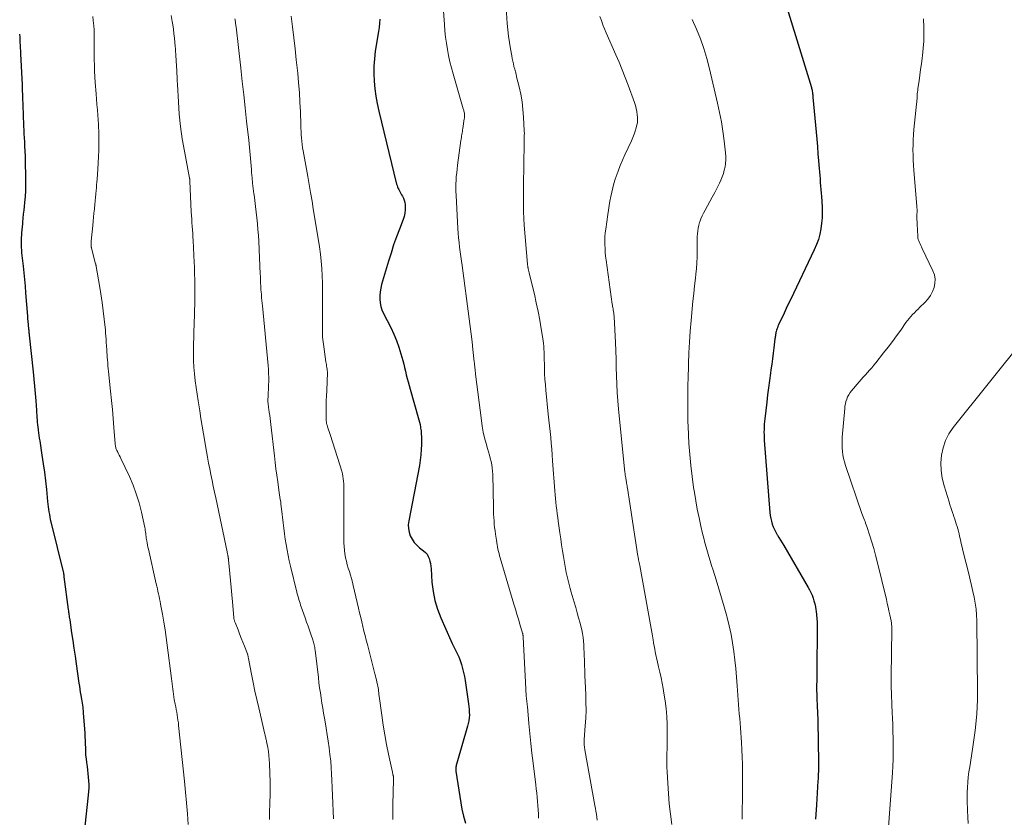
# Model space of a CAD drawing. Units: feet. Extents: x 1975000 to 1980044, y 515000 to 520000.
# Drawn here: x 1976506 to 1976726, y 517461 to 517639 of the extents above; entities that cross this region are included whole.
import ezdxf

# ---------------------------------------------------------------- set-up
doc = ezdxf.new("R2010")
doc.units = ezdxf.units.FT
doc.header["$LTSCALE"] = 100
doc.header["$MEASUREMENT"] = 0
doc.layers.add('CONTOUR INDEX', color=32, linetype='Continuous', lineweight=25)
doc.layers.add('CONTOUR INTERMEDIATE', color=40, linetype='Continuous', lineweight=15)

msp = doc.modelspace()

# ---------------------------------------------------------------- linework, layer by layer
at = {"layer": 'CONTOUR INDEX', "flags": 128}
for points, elevation in [([(1976675.25, 517649.72), (1976683.1, 517624.14), (1976683.13, 517624.04), (1976683.16, 517623.94), (1976683.19, 517623.84), (1976683.21, 517623.74), (1976683.24, 517623.63), (1976683.26, 517623.53), (1976683.28, 517623.43), (1976683.29, 517623.33), (1976683.34, 517623.02), (1976683.37, 517622.77), (1976683.4, 517622.51), (1976683.43, 517622.26), (1976683.46, 517622), (1976684.16, 517614.17), (1976684.3, 517612.56), (1976684.44, 517610.94), (1976684.58, 517609.32), (1976684.71, 517607.69), (1976684.84, 517606.04), (1976684.9, 517605.24), (1976684.96, 517604.45), (1976685.03, 517603.66), (1976685.09, 517602.87), (1976685.16, 517602.08), (1976685.22, 517601.29), (1976685.28, 517600.49), (1976685.33, 517599.7), (1976685.48, 517597.43), (1976685.51, 517596.19), (1976685.49, 517594.95), (1976685.39, 517593.72), (1976685.23, 517592.49), (1976684.98, 517591.28), (1976684.66, 517590.09), (1976684.24, 517588.93), (1976683.75, 517587.79), (1976678.4, 517576.57), (1976677.93, 517575.59), (1976677.46, 517574.6), (1976676.99, 517573.61), (1976676.52, 517572.63), (1976675.89, 517571.31), (1976675.74, 517570.98), (1976675.6, 517570.64), (1976675.47, 517570.3), (1976675.36, 517569.95), (1976675.29, 517569.73), (1976675.22, 517569.49), (1976675.16, 517569.25), (1976675.11, 517569.01), (1976675.07, 517568.77), (1976675.03, 517568.52), (1976675, 517568.28), (1976674.97, 517568.03), (1976674.94, 517567.79), (1976674.7, 517565.81), (1976674.54, 517564.58), (1976674.38, 517563.34), (1976674.21, 517562.11), (1976674.04, 517560.88), (1976673.93, 517560.11), (1976673.7, 517558.49), (1976673.49, 517556.87), (1976673.28, 517555.25), (1976673.09, 517553.63), (1976672.65, 517549.85), (1976672.59, 517549.26), (1976672.54, 517548.67), (1976672.51, 517548.08), (1976672.49, 517547.49), (1976672.48, 517546.9), (1976672.49, 517546.31), (1976672.52, 517545.72), (1976672.55, 517545.13), (1976673.82, 517528.89), (1976673.89, 517528.23), (1976674, 517527.57), (1976674.15, 517526.93), (1976674.33, 517526.29), (1976674.56, 517525.66), (1976674.81, 517525.05), (1976675.12, 517524.46), (1976675.45, 517523.88), (1976675.47, 517523.84), (1976675.83, 517523.26), (1976676.19, 517522.67), (1976676.54, 517522.08), (1976676.89, 517521.48), (1976682.37, 517512.11), (1976682.69, 517511.53), (1976682.98, 517510.93), (1976683.24, 517510.32), (1976683.48, 517509.69), (1976683.68, 517509.06), (1976683.85, 517508.41), (1976683.99, 517507.76), (1976684.11, 517507.1), (1976684.15, 517506.79), (1976684.25, 517505.97), (1976684.32, 517505.14), (1976684.36, 517504.32), (1976684.38, 517503.49), (1976684.33, 517493), (1976684.33, 517492.48), (1976684.32, 517491.95), (1976684.31, 517491.43), (1976684.29, 517490.9), (1976684.27, 517490.38), (1976684.26, 517489.86), (1976684.26, 517489.33), (1976684.27, 517488.81), (1976684.29, 517488.31), (1976684.31, 517487.53), (1976684.34, 517486.76), (1976684.37, 517485.98), (1976684.41, 517485.21), (1976684.41, 517485.17), (1976684.45, 517484.38), (1976684.49, 517483.59), (1976684.51, 517482.79), (1976684.53, 517482), (1976684.67, 517472.91), (1976684.68, 517472.38), (1976684.68, 517471.86), (1976684.68, 517471.33), (1976684.67, 517470.8), (1976684.65, 517470.28), (1976684.63, 517469.75), (1976684.6, 517469.22), (1976684.57, 517468.7), (1976684.23, 517463.35), (1976684.02, 517460.15)], 860), ([(1976586.42, 517639.47), (1976586.32, 517638.55), (1976586.21, 517637.62), (1976586.07, 517636.7), (1976585.37, 517632.28), (1976585.16, 517630.61), (1976585.03, 517628.93), (1976585.02, 517627.25), (1976585.09, 517625.56), (1976585.26, 517623.88), (1976585.48, 517622.2), (1976585.78, 517620.54), (1976586.14, 517618.89), (1976590.16, 517602.49), (1976590.25, 517602.17), (1976590.35, 517601.86), (1976590.48, 517601.55), (1976590.63, 517601.26), (1976590.79, 517600.96), (1976590.95, 517600.67), (1976591.11, 517600.38), (1976591.28, 517600.09), (1976591.45, 517599.79), (1976591.67, 517599.34), (1976591.85, 517598.87), (1976591.97, 517598.39), (1976592.04, 517597.9), (1976592.08, 517597.43), (1976592.08, 517596.71), (1976592.03, 517595.99), (1976591.87, 517595.28), (1976591.65, 517594.59), (1976590.8, 517592.42), (1976590.13, 517590.65), (1976589.49, 517588.86), (1976588.9, 517587.05), (1976588.34, 517585.24), (1976586.8, 517580), (1976586.6, 517579.19), (1976586.46, 517578.37), (1976586.39, 517577.54), (1976586.37, 517576.71), (1976586.45, 517575.88), (1976586.6, 517575.07), (1976586.86, 517574.29), (1976587.19, 517573.53), (1976588.84, 517570.33), (1976589.53, 517568.9), (1976590.15, 517567.45), (1976590.67, 517565.96), (1976591.13, 517564.44), (1976591.53, 517562.97), (1976591.74, 517562.17), (1976591.95, 517561.37), (1976592.14, 517560.57), (1976592.33, 517559.76), (1976592.52, 517558.96), (1976592.72, 517558.16), (1976592.93, 517557.36), (1976593.16, 517556.56), (1976595.01, 517550.19), (1976595.16, 517549.66), (1976595.29, 517549.12), (1976595.4, 517548.58), (1976595.5, 517548.03), (1976595.53, 517547.83), (1976595.62, 517547.18), (1976595.68, 517546.53), (1976595.72, 517545.87), (1976595.73, 517545.22), (1976595.72, 517544.16), (1976595.67, 517542.98), (1976595.59, 517541.8), (1976595.44, 517540.63), (1976595.25, 517539.46), (1976592.86, 517526.99), (1976592.77, 517526.14), (1976592.79, 517525.29), (1976592.95, 517524.47), (1976593.21, 517523.65), (1976593.61, 517522.89), (1976594.08, 517522.18), (1976594.66, 517521.56), (1976595.31, 517520.99), (1976596.2, 517520.32), (1976596.62, 517519.95), (1976596.98, 517519.53), (1976597.25, 517519.06), (1976597.47, 517518.54), (1976597.62, 517517.99), (1976597.74, 517517.43), (1976597.82, 517516.87), (1976597.88, 517516.29), (1976598.07, 517513.26), (1976598.31, 517511.19), (1976598.69, 517509.16), (1976599.29, 517507.19), (1976600.04, 517505.25), (1976602.32, 517500.17), (1976602.6, 517499.55), (1976602.9, 517498.94), (1976603.21, 517498.34), (1976603.53, 517497.74), (1976603.83, 517497.14), (1976604.11, 517496.53), (1976604.35, 517495.9), (1976604.56, 517495.25), (1976604.69, 517494.8), (1976604.93, 517493.92), (1976605.15, 517493.03), (1976605.33, 517492.14), (1976605.48, 517491.24), (1976606.28, 517486.03), (1976606.36, 517485.4), (1976606.42, 517484.77), (1976606.44, 517484.13), (1976606.45, 517483.49), (1976606.41, 517482.86), (1976606.34, 517482.22), (1976606.22, 517481.6), (1976606.06, 517480.98)], 880), ([(1976505.67, 517636.13), (1976505.7, 517635.51), (1976505.72, 517634.88), (1976505.75, 517634.25), (1976505.78, 517633.62), (1976505.81, 517632.99), (1976505.84, 517632.36), (1976505.87, 517631.73), (1976506.21, 517624.78), (1976506.23, 517624.28), (1976506.25, 517623.78), (1976506.27, 517623.28), (1976506.29, 517622.77), (1976506.31, 517622.27), (1976506.33, 517621.77), (1976506.34, 517621.27), (1976506.36, 517620.77), (1976506.37, 517620.57), (1976506.39, 517619.97), (1976506.41, 517619.36), (1976506.43, 517618.76), (1976506.46, 517618.16), (1976506.56, 517615.5), (1976506.6, 517614.63), (1976506.64, 517613.75), (1976506.68, 517612.87), (1976506.73, 517611.99), (1976506.78, 517610.99), (1976506.8, 517610.62), (1976506.82, 517610.24), (1976506.85, 517609.86), (1976506.87, 517609.49), (1976506.9, 517609.11), (1976506.92, 517608.74), (1976506.93, 517608.36), (1976506.94, 517607.99), (1976507.01, 517603.64), (1976507.01, 517602.33), (1976506.97, 517601.01), (1976506.89, 517599.7), (1976506.77, 517598.38), (1976506.68, 517597.52), (1976506.59, 517596.64), (1976506.5, 517595.76), (1976506.41, 517594.88), (1976506.32, 517594), (1976506.28, 517593.62), (1976506.21, 517592.93), (1976506.15, 517592.24), (1976506.1, 517591.55), (1976506.06, 517590.86), (1976506.05, 517590.68), (1976506.02, 517590.08), (1976506.01, 517589.48), (1976506.01, 517588.89), (1976506.03, 517588.29), (1976506.06, 517587.69), (1976506.1, 517587.1), (1976506.16, 517586.5), (1976506.22, 517585.91), (1976506.44, 517584.1), (1976506.61, 517582.6), (1976506.76, 517581.1), (1976506.9, 517579.6), (1976507.02, 517578.1), (1976507.41, 517572.9), (1976507.44, 517572.57), (1976507.46, 517572.23), (1976507.49, 517571.89), (1976507.52, 517571.56), (1976507.55, 517571.18), (1976507.57, 517571.04), (1976507.58, 517570.89), (1976507.6, 517570.74), (1976507.62, 517570.59), (1976507.63, 517570.44), (1976507.65, 517570.29), (1976507.67, 517570.14), (1976507.68, 517569.99), (1976507.71, 517569.74), (1976507.74, 517569.47), (1976507.77, 517569.19), (1976507.8, 517568.92), (1976507.83, 517568.64), (1976508.7, 517560.4), (1976508.86, 517558.79), (1976509.02, 517557.18), (1976509.15, 517555.57), (1976509.28, 517553.95), (1976509.44, 517551.81), (1976509.48, 517551.27), (1976509.51, 517550.73), (1976509.55, 517550.19), (1976509.58, 517549.65), (1976509.62, 517549.11), (1976509.67, 517548.57), (1976509.73, 517548.03), (1976509.79, 517547.5), (1976509.81, 517547.36), (1976509.9, 517546.76), (1976509.98, 517546.15), (1976510.07, 517545.55), (1976510.17, 517544.95), (1976510.68, 517541.75), (1976510.97, 517539.83), (1976511.23, 517537.9), (1976511.46, 517535.97), (1976511.67, 517534.04), (1976511.94, 517531.33), (1976512, 517530.75), (1976512.07, 517530.18), (1976512.15, 517529.61), (1976512.23, 517529.03), (1976512.33, 517528.47), (1976512.43, 517527.9), (1976512.55, 517527.33), (1976512.68, 517526.77), (1976515.49, 517515.27), (1976515.51, 517515.22), (1976515.52, 517515.17), (1976515.53, 517515.12), (1976515.53, 517515.07), (1976515.54, 517515.02), (1976515.55, 517514.97), (1976515.56, 517514.92), (1976515.56, 517514.87), (1976515.57, 517514.79), (1976515.58, 517514.7), (1976515.58, 517514.61), (1976515.59, 517514.52), (1976515.61, 517514.43), (1976516.57, 517507.15), (1976516.6, 517506.86), (1976516.64, 517506.58), (1976516.68, 517506.29), (1976516.72, 517506), (1976516.77, 517505.71), (1976516.81, 517505.43), (1976516.85, 517505.14), (1976516.89, 517504.85), (1976517.33, 517501.93), (1976517.59, 517500.19), (1976517.85, 517498.44), (1976518.1, 517496.69), (1976518.35, 517494.95), (1976518.97, 517490.61), (1976519.07, 517489.93), (1976519.17, 517489.26), (1976519.27, 517488.59), (1976519.37, 517487.92), (1976519.45, 517487.44), (1976519.52, 517487.01), (1976519.59, 517486.58), (1976519.66, 517486.14), (1976519.73, 517485.71), (1976519.8, 517485.27), (1976519.85, 517484.84), (1976519.9, 517484.4), (1976519.94, 517483.96), (1976520.26, 517479.43), (1976520.31, 517478.61), (1976520.35, 517477.79), (1976520.38, 517476.97), (1976520.4, 517476.14), (1976520.42, 517475.32), (1976520.47, 517474.5), (1976520.55, 517473.68), (1976520.65, 517472.87), (1976520.78, 517471.96), (1976520.88, 517471.16), (1976520.97, 517470.35), (1976521.05, 517469.55), (1976521.12, 517468.75), (1976521.15, 517467.94), (1976521.16, 517467.14), (1976521.12, 517466.34), (1976521.05, 517465.53), (1976520.26, 517458.56)], 900), ([(1976606.06, 517480.98), (1976603.64, 517472.66), (1976603.58, 517472.44), (1976603.52, 517472.23), (1976603.48, 517472.01), (1976603.43, 517471.79), (1976603.4, 517471.57), (1976603.39, 517471.35), (1976603.4, 517471.13), (1976603.42, 517470.92), (1976604.76, 517462.39), (1976605.12, 517460.78), (1976605.59, 517459.22)], 880)]:
    msp.add_lwpolyline(points, dxfattribs=dict(at, elevation=elevation))
at = {"layer": 'CONTOUR INTERMEDIATE', "flags": 128}
for points, elevation in [([(1976600.35, 517645.34), (1976600.86, 517638.27), (1976600.98, 517636.87), (1976601.13, 517635.47), (1976601.32, 517634.08), (1976601.54, 517632.69), (1976601.8, 517631.31), (1976602.09, 517629.94), (1976602.43, 517628.58), (1976602.8, 517627.22), (1976605.09, 517619.38), (1976605.14, 517619.2), (1976605.2, 517619.01), (1976605.24, 517618.82), (1976605.29, 517618.63), (1976605.33, 517618.44), (1976605.36, 517618.26), (1976605.38, 517618.07), (1976605.38, 517617.88), (1976605.38, 517617.68), (1976605.37, 517617.49), (1976605.35, 517617.3), (1976605.32, 517617.11), (1976604.99, 517614.98), (1976604.93, 517614.64), (1976604.88, 517614.3), (1976604.83, 517613.97), (1976604.77, 517613.63), (1976604.72, 517613.29), (1976604.67, 517612.95), (1976604.62, 517612.61), (1976604.57, 517612.27), (1976603.81, 517606.73), (1976603.7, 517605.89), (1976603.61, 517605.06), (1976603.53, 517604.22), (1976603.47, 517603.38), (1976603.43, 517602.53), (1976603.42, 517601.69), (1976603.43, 517600.85), (1976603.46, 517600.01), (1976603.89, 517592.51), (1976603.96, 517591.47), (1976604.05, 517590.43), (1976604.16, 517589.4), (1976604.28, 517588.36), (1976604.41, 517587.33), (1976604.55, 517586.3), (1976604.68, 517585.26), (1976604.82, 517584.23), (1976606.41, 517572.3), (1976606.64, 517570.58), (1976606.85, 517568.86), (1976607.06, 517567.15), (1976607.26, 517565.43), (1976607.56, 517562.69), (1976607.6, 517562.34), (1976607.64, 517561.99), (1976607.67, 517561.64), (1976607.71, 517561.29), (1976607.74, 517560.94), (1976607.78, 517560.6), (1976607.82, 517560.25), (1976607.86, 517559.9), (1976609.14, 517549.54), (1976609.33, 517548.23), (1976609.57, 517546.92), (1976609.88, 517545.62), (1976610.22, 517544.34), (1976610.55, 517543.21), (1976610.76, 517542.49), (1976610.95, 517541.77), (1976611.14, 517541.05), (1976611.31, 517540.33), (1976611.46, 517539.6), (1976611.57, 517538.87), (1976611.65, 517538.13), (1976611.68, 517537.39), (1976611.85, 517530.06), (1976611.87, 517529.31), (1976611.9, 517528.55), (1976611.94, 517527.79), (1976611.98, 517527.04), (1976612.04, 517526.28), (1976612.11, 517525.53), (1976612.2, 517524.78), (1976612.3, 517524.03), (1976612.5, 517522.67), (1976612.58, 517522.16), (1976612.66, 517521.66), (1976612.76, 517521.16), (1976612.87, 517520.67), (1976612.98, 517520.17), (1976613.1, 517519.68), (1976613.24, 517519.19), (1976613.38, 517518.7), (1976616.44, 517508.36), (1976616.77, 517507.24), (1976617.1, 517506.12), (1976617.43, 517505), (1976617.77, 517503.87), (1976618.37, 517501.85), (1976618.4, 517501.74), (1976618.42, 517501.63), (1976618.45, 517501.51), (1976618.47, 517501.4), (1976618.49, 517501.29), (1976618.5, 517501.18), (1976618.51, 517501.06), (1976618.52, 517500.95), (1976619.08, 517489.35), (1976619.1, 517489.01), (1976619.12, 517488.68), (1976619.15, 517488.34), (1976619.18, 517488), (1976619.18, 517487.98), (1976619.21, 517487.66), (1976619.24, 517487.33), (1976619.28, 517487.01), (1976619.32, 517486.68), (1976619.35, 517486.36), (1976619.38, 517486.04), (1976619.42, 517485.71), (1976619.45, 517485.39), (1976619.8, 517481.59), (1976620.01, 517479.36), (1976620.24, 517477.14), (1976620.48, 517474.92), (1976620.74, 517472.7), (1976621.32, 517467.85), (1976621.43, 517466.91), (1976621.54, 517465.98), (1976621.64, 517465.04), (1976621.73, 517464.11), (1976621.82, 517463.17), (1976621.88, 517462.23), (1976621.93, 517461.29), (1976621.97, 517460.35)], 876), ([(1976539.64, 517640.28), (1976539.86, 517638.94), (1976539.98, 517638.22), (1976540.13, 517637.24), (1976540.26, 517636.25), (1976540.37, 517635.25), (1976540.47, 517634.26), (1976540.53, 517633.45), (1976540.58, 517632.86), (1976540.62, 517632.26), (1976540.66, 517631.67), (1976540.7, 517631.07), (1976540.73, 517630.48), (1976540.77, 517629.88), (1976540.8, 517629.28), (1976540.84, 517628.69), (1976540.87, 517628.21), (1976540.91, 517627.37), (1976540.96, 517626.54), (1976541, 517625.7), (1976541.05, 517624.86), (1976541.26, 517620.97), (1976541.46, 517618.19), (1976541.74, 517615.42), (1976542.13, 517612.66), (1976542.6, 517609.91), (1976543.75, 517603.87), (1976543.77, 517603.79), (1976543.78, 517603.7), (1976543.8, 517603.62), (1976543.81, 517603.54), (1976543.82, 517603.45), (1976543.83, 517603.37), (1976543.84, 517603.28), (1976543.84, 517603.2), (1976544.15, 517596.26), (1976544.19, 517595.46), (1976544.23, 517594.66), (1976544.29, 517593.85), (1976544.35, 517593.05), (1976544.41, 517592.25), (1976544.46, 517591.45), (1976544.51, 517590.65), (1976544.55, 517589.84), (1976544.79, 517584.94), (1976544.83, 517584.02), (1976544.86, 517583.1), (1976544.88, 517582.18), (1976544.9, 517581.26), (1976544.91, 517580.34), (1976544.92, 517579.42), (1976544.92, 517578.5), (1976544.92, 517577.58), (1976544.91, 517576.82), (1976544.9, 517575.52), (1976544.88, 517574.22), (1976544.85, 517572.91), (1976544.82, 517571.61), (1976544.65, 517566.03), (1976544.63, 517564.51), (1976544.66, 517562.99), (1976544.74, 517561.47), (1976544.87, 517559.96), (1976545.03, 517558.44), (1976545.22, 517556.93), (1976545.43, 517555.43), (1976545.66, 517553.92), (1976545.74, 517553.45), (1976546.02, 517551.71), (1976546.31, 517549.97), (1976546.59, 517548.24), (1976546.88, 517546.5), (1976547.53, 517542.59), (1976547.76, 517541.29), (1976548, 517539.98), (1976548.26, 517538.67), (1976548.53, 517537.37), (1976548.8, 517536.07), (1976549.08, 517534.77), (1976549.36, 517533.47), (1976549.63, 517532.17), (1976552.18, 517520.05), (1976552.21, 517519.89), (1976552.24, 517519.73), (1976552.28, 517519.56), (1976552.31, 517519.4), (1976552.34, 517519.24), (1976552.35, 517519.16), (1976552.37, 517519.08), (1976552.38, 517519), (1976552.4, 517518.92), (1976552.41, 517518.83), (1976552.43, 517518.75), (1976552.44, 517518.67), (1976552.45, 517518.6), (1976552.47, 517518.52), (1976552.48, 517518.44), (1976552.48, 517518.36), (1976552.49, 517518.28), (1976552.77, 517515.24), (1976552.92, 517513.64), (1976553.06, 517512.04), (1976553.2, 517510.44), (1976553.34, 517508.84), (1976553.64, 517505.37), (1976553.64, 517505.35), (1976553.64, 517505.33), (1976553.64, 517505.31), (1976553.65, 517505.29), (1976553.66, 517505.21), (1976553.66, 517505.19), (1976553.67, 517505.17), (1976553.67, 517505.15), (1976553.68, 517505.13), (1976553.75, 517504.86), (1976553.8, 517504.71), (1976553.85, 517504.56), (1976553.9, 517504.4), (1976553.96, 517504.25), (1976554.61, 517502.57), (1976554.97, 517501.66), (1976555.32, 517500.75), (1976555.68, 517499.84), (1976556.04, 517498.93), (1976556.71, 517497.21), (1976556.73, 517497.16), (1976556.75, 517497.12), (1976556.76, 517497.07), (1976556.78, 517497.02), (1976556.8, 517496.97), (1976556.81, 517496.92), (1976556.82, 517496.87), (1976556.83, 517496.82), (1976556.87, 517496.66), (1976556.9, 517496.53), (1976556.92, 517496.4), (1976556.95, 517496.27), (1976556.98, 517496.14), (1976557.65, 517492.63), (1976558.02, 517490.75), (1976558.41, 517488.87), (1976558.82, 517487), (1976559.25, 517485.13), (1976560.63, 517479.23), (1976560.68, 517479.02), (1976560.73, 517478.81), (1976560.78, 517478.59), (1976560.83, 517478.38), (1976560.88, 517478.17), (1976560.93, 517477.96), (1976560.98, 517477.74), (1976561.02, 517477.53), (1976561.27, 517476.19), (1976561.41, 517475.3), (1976561.53, 517474.41), (1976561.61, 517473.52), (1976561.66, 517472.62), (1976561.82, 517468.37), (1976561.84, 517467.34), (1976561.85, 517466.3), (1976561.82, 517465.26), (1976561.77, 517464.22), (1976561.72, 517463.18), (1976561.68, 517462.15), (1976561.67, 517461.11), (1976561.67, 517460.07)], 892), ([(1976614.68, 517642.07), (1976614.95, 517638.5), (1976615.08, 517637.08), (1976615.24, 517635.67), (1976615.43, 517634.26), (1976615.66, 517632.86), (1976615.94, 517631.25), (1976616.05, 517630.65), (1976616.17, 517630.06), (1976616.31, 517629.47), (1976616.45, 517628.88), (1976616.61, 517628.3), (1976616.76, 517627.71), (1976616.91, 517627.13), (1976617.05, 517626.54), (1976617.6, 517624.34), (1976617.96, 517622.65), (1976618.27, 517620.94), (1976618.47, 517619.22), (1976618.61, 517617.5), (1976618.77, 517614.44), (1976618.77, 517614.21), (1976618.78, 517613.98), (1976618.78, 517613.75), (1976618.77, 517613.52), (1976618.76, 517613.29), (1976618.75, 517613.06), (1976618.74, 517612.83), (1976618.74, 517612.6), (1976618.72, 517611.39), (1976618.71, 517610.55), (1976618.7, 517609.71), (1976618.69, 517608.87), (1976618.67, 517608.03), (1976618.63, 517605.33), (1976618.61, 517603.83), (1976618.59, 517602.32), (1976618.57, 517600.81), (1976618.56, 517599.31), (1976618.56, 517597.8), (1976618.6, 517596.29), (1976618.67, 517594.79), (1976618.77, 517593.29), (1976619.49, 517584.53), (1976619.51, 517584.35), (1976619.53, 517584.16), (1976619.55, 517583.97), (1976619.58, 517583.78), (1976619.6, 517583.7), (1976619.63, 517583.56), (1976619.65, 517583.41), (1976619.68, 517583.27), (1976619.72, 517583.12), (1976619.75, 517582.98), (1976619.79, 517582.83), (1976619.82, 517582.69), (1976619.86, 517582.55), (1976621.02, 517577.83), (1976621.46, 517575.91), (1976621.87, 517573.98), (1976622.23, 517572.04), (1976622.56, 517570.09), (1976622.96, 517567.45), (1976623.05, 517566.81), (1976623.12, 517566.18), (1976623.16, 517565.54), (1976623.19, 517564.9), (1976623.21, 517564.26), (1976623.23, 517563.62), (1976623.25, 517562.98), (1976623.26, 517562.34), (1976623.28, 517561.18), (1976623.32, 517559.97), (1976623.38, 517558.76), (1976623.48, 517557.54), (1976623.59, 517556.33), (1976624.15, 517550.91), (1976624.28, 517549.61), (1976624.42, 517548.31), (1976624.55, 517547.01), (1976624.68, 517545.7), (1976624.8, 517544.4), (1976624.91, 517543.1), (1976625.02, 517541.8), (1976625.12, 517540.49), (1976625.6, 517533.74), (1976625.67, 517532.88), (1976625.74, 517532.02), (1976625.83, 517531.17), (1976625.92, 517530.32), (1976626.03, 517529.46), (1976626.14, 517528.61), (1976626.25, 517527.76), (1976626.37, 517526.91), (1976626.74, 517524.32), (1976626.93, 517522.99), (1976627.13, 517521.66), (1976627.33, 517520.32), (1976627.54, 517518.99), (1976627.67, 517518.15), (1976627.82, 517517.24), (1976627.99, 517516.34), (1976628.17, 517515.44), (1976628.37, 517514.55), (1976628.59, 517513.65), (1976628.81, 517512.77), (1976629.05, 517511.88), (1976629.3, 517511), (1976629.96, 517508.75), (1976630.3, 517507.59), (1976630.63, 517506.43), (1976630.94, 517505.26), (1976631.25, 517504.09), (1976631.44, 517503.38), (1976631.63, 517502.56), (1976631.79, 517501.73), (1976631.92, 517500.9), (1976632.01, 517500.06), (1976632.08, 517499.22), (1976632.14, 517498.37), (1976632.18, 517497.53), (1976632.21, 517496.68), (1976632.23, 517495.93), (1976632.26, 517494.7), (1976632.3, 517493.48), (1976632.35, 517492.26), (1976632.4, 517491.04), (1976632.54, 517488.06), (1976632.59, 517486.32), (1976632.6, 517484.57), (1976632.54, 517482.82), (1976632.44, 517481.08), (1976632.21, 517477.97), (1976632.2, 517477.78), (1976632.19, 517477.59), (1976632.19, 517477.4), (1976632.18, 517477.21), (1976632.18, 517477.02), (1976632.19, 517476.83), (1976632.2, 517476.64), (1976632.23, 517476.46), (1976632.26, 517476.26), (1976632.29, 517476.07), (1976632.32, 517475.88), (1976632.35, 517475.69), (1976634.58, 517463.21), (1976634.7, 517462.56), (1976634.81, 517461.91), (1976634.91, 517461.26), (1976635.02, 517460.6), (1976635.11, 517459.95)], 872), ([(1976522.1, 517640.05), (1976522.18, 517639.15), (1976522.3, 517638), (1976522.32, 517637.68), (1976522.35, 517637.36), (1976522.37, 517637.04), (1976522.39, 517636.72), (1976522.4, 517636.4), (1976522.41, 517636.07), (1976522.41, 517635.75), (1976522.4, 517635.43), (1976522.38, 517634.53), (1976522.36, 517633.76), (1976522.35, 517632.99), (1976522.35, 517632.22), (1976522.36, 517631.45), (1976522.38, 517630.42), (1976522.42, 517629.13), (1976522.47, 517627.85), (1976522.55, 517626.56), (1976522.63, 517625.28), (1976522.82, 517622.77), (1976522.91, 517621.57), (1976523, 517620.38), (1976523.09, 517619.18), (1976523.17, 517617.98), (1976523.32, 517615.89), (1976523.33, 517615.74), (1976523.34, 517615.59), (1976523.35, 517615.44), (1976523.36, 517615.29), (1976523.36, 517615.23), (1976523.37, 517615.11), (1976523.38, 517614.99), (1976523.38, 517614.88), (1976523.39, 517614.76), (1976523.39, 517614.63), (1976523.4, 517614.58), (1976523.4, 517614.52), (1976523.4, 517614.46), (1976523.41, 517614.41), (1976523.41, 517614.35), (1976523.41, 517614.3), (1976523.41, 517614.24), (1976523.41, 517614.18), (1976523.41, 517611.48), (1976523.4, 517610.07), (1976523.36, 517608.66), (1976523.29, 517607.26), (1976523.2, 517605.85), (1976523.03, 517603.61), (1976522.98, 517602.97), (1976522.93, 517602.34), (1976522.87, 517601.7), (1976522.81, 517601.06), (1976522.74, 517600.32), (1976522.72, 517600.05), (1976522.7, 517599.79), (1976522.67, 517599.52), (1976522.65, 517599.25), (1976522.63, 517598.99), (1976522.6, 517598.72), (1976522.58, 517598.45), (1976522.55, 517598.19), (1976522.42, 517596.9), (1976522.33, 517595.99), (1976522.24, 517595.08), (1976522.15, 517594.16), (1976522.06, 517593.25), (1976521.73, 517589.68), (1976521.72, 517589.54), (1976521.7, 517589.41), (1976521.69, 517589.27), (1976521.69, 517589.14), (1976521.68, 517589.11), (1976521.68, 517588.99), (1976521.68, 517588.87), (1976521.68, 517588.75), (1976521.69, 517588.63), (1976521.71, 517588.51), (1976521.73, 517588.39), (1976521.75, 517588.27), (1976521.78, 517588.15), (1976522.7, 517584.6), (1976522.72, 517584.53), (1976522.74, 517584.46), (1976522.75, 517584.39), (1976522.77, 517584.31), (1976522.79, 517584.24), (1976522.8, 517584.17), (1976522.82, 517584.1), (1976522.83, 517584.03), (1976523.58, 517579.78), (1976523.89, 517577.89), (1976524.17, 517576), (1976524.41, 517574.11), (1976524.63, 517572.21), (1976524.88, 517569.78), (1976524.94, 517569.09), (1976525, 517568.4), (1976525.06, 517567.71), (1976525.1, 517567.02), (1976525.15, 517566.28), (1976525.17, 517565.96), (1976525.19, 517565.63), (1976525.21, 517565.31), (1976525.23, 517564.98), (1976525.24, 517564.66), (1976525.26, 517564.33), (1976525.29, 517564.01), (1976525.31, 517563.68), (1976525.36, 517563.05), (1976525.41, 517562.41), (1976525.47, 517561.77), (1976525.53, 517561.13), (1976525.6, 517560.49), (1976526.07, 517556.06), (1976526.27, 517554.03), (1976526.47, 517552), (1976526.64, 517549.97), (1976526.81, 517547.94), (1976527.09, 517544.28), (1976527.11, 517544.08), (1976527.13, 517543.88), (1976527.17, 517543.69), (1976527.21, 517543.49), (1976527.26, 517543.3), (1976527.32, 517543.11), (1976527.4, 517542.93), (1976527.48, 517542.75), (1976527.66, 517542.41), (1976527.84, 517542.07), (1976528.01, 517541.72), (1976528.19, 517541.36), (1976528.35, 517541.01), (1976530.26, 517536.93), (1976531.08, 517535), (1976531.82, 517533.04), (1976532.43, 517531.03), (1976532.95, 517528.99), (1976533.7, 517525.56), (1976533.77, 517525.22), (1976533.83, 517524.88), (1976533.88, 517524.53), (1976533.92, 517524.18), (1976533.96, 517523.84), (1976534, 517523.49), (1976534.05, 517523.15), (1976534.11, 517522.8), (1976534.15, 517522.54), (1976534.24, 517522.07), (1976534.33, 517521.6), (1976534.42, 517521.13), (1976534.53, 517520.66), (1976536.29, 517512.91), (1976536.42, 517512.34), (1976536.55, 517511.78), (1976536.67, 517511.21), (1976536.8, 517510.64), (1976536.92, 517510.08), (1976537.03, 517509.51), (1976537.14, 517508.94), (1976537.25, 517508.37), (1976537.67, 517506.06), (1976537.97, 517504.33), (1976538.25, 517502.59), (1976538.5, 517500.86), (1976538.73, 517499.12), (1976539.67, 517491.66), (1976539.75, 517491.08), (1976539.82, 517490.49), (1976539.9, 517489.9), (1976539.97, 517489.32), (1976540.05, 517488.73), (1976540.14, 517488.15), (1976540.24, 517487.57), (1976540.34, 517486.98), (1976540.54, 517485.91), (1976540.65, 517485.32), (1976540.76, 517484.72), (1976540.87, 517484.12), (1976540.97, 517483.53), (1976541.07, 517482.93), (1976541.16, 517482.33), (1976541.24, 517481.73), (1976541.31, 517481.13), (1976542.61, 517468.66), (1976542.85, 517466.23), (1976543.08, 517463.8), (1976543.28, 517461.37), (1976543.46, 517458.94)], 896), ([(1976553.93, 517639.57), (1976553.96, 517639.34), (1976553.99, 517639.12), (1976554.02, 517638.89), (1976554.05, 517638.67), (1976554.08, 517638.44), (1976554.11, 517638.22), (1976554.13, 517637.99), (1976554.16, 517637.77), (1976555.22, 517628.46), (1976555.56, 517625.51), (1976555.89, 517622.55), (1976556.22, 517619.6), (1976556.54, 517616.64), (1976557.01, 517612.38), (1976557.09, 517611.56), (1976557.18, 517610.73), (1976557.25, 517609.91), (1976557.33, 517609.09), (1976557.4, 517608.27), (1976557.47, 517607.44), (1976557.54, 517606.62), (1976557.61, 517605.8), (1976557.67, 517605.07), (1976557.78, 517603.88), (1976557.89, 517602.7), (1976558.03, 517601.51), (1976558.17, 517600.33), (1976558.2, 517600.1), (1976558.36, 517598.81), (1976558.52, 517597.51), (1976558.67, 517596.21), (1976558.82, 517594.92), (1976558.96, 517593.6), (1976559.08, 517592.3), (1976559.18, 517590.99), (1976559.25, 517589.68), (1976559.61, 517582.34), (1976559.63, 517581.85), (1976559.65, 517581.35), (1976559.67, 517580.85), (1976559.68, 517580.36), (1976559.71, 517579.65), (1976559.71, 517579.51), (1976559.72, 517579.37), (1976559.72, 517579.23), (1976559.73, 517579.08), (1976559.74, 517578.94), (1976559.75, 517578.8), (1976559.76, 517578.66), (1976559.77, 517578.52), (1976559.85, 517577.6), (1976559.91, 517577), (1976559.96, 517576.4), (1976560.02, 517575.8), (1976560.08, 517575.2), (1976561.35, 517561.82), (1976561.42, 517560.92), (1976561.47, 517560.02), (1976561.49, 517559.12), (1976561.48, 517558.21), (1976561.47, 517557.59), (1976561.45, 517557), (1976561.43, 517556.41), (1976561.4, 517555.82), (1976561.37, 517555.22), (1976561.34, 517554.72), (1976561.32, 517554.38), (1976561.32, 517554.04), (1976561.33, 517553.7), (1976561.35, 517553.36), (1976561.38, 517553.03), (1976561.41, 517552.69), (1976561.46, 517552.35), (1976561.5, 517552.02), (1976561.61, 517551.32), (1976561.71, 517550.64), (1976561.8, 517549.96), (1976561.89, 517549.27), (1976561.97, 517548.59), (1976562.75, 517541.58), (1976562.92, 517540.12), (1976563.1, 517538.67), (1976563.29, 517537.22), (1976563.5, 517535.77), (1976563.78, 517533.93), (1976563.86, 517533.4), (1976563.93, 517532.88), (1976564.01, 517532.36), (1976564.09, 517531.83), (1976564.17, 517531.31), (1976564.24, 517530.78), (1976564.31, 517530.26), (1976564.37, 517529.73), (1976564.71, 517526.59), (1976564.86, 517525.36), (1976565.01, 517524.14), (1976565.19, 517522.92), (1976565.38, 517521.7), (1976565.59, 517520.48), (1976565.83, 517519.27), (1976566.09, 517518.06), (1976566.37, 517516.86), (1976567.8, 517511.04), (1976567.9, 517510.62), (1976568.01, 517510.2), (1976568.13, 517509.78), (1976568.25, 517509.37), (1976568.38, 517508.96), (1976568.51, 517508.54), (1976568.65, 517508.13), (1976568.79, 517507.73), (1976569.67, 517505.24), (1976569.99, 517504.34), (1976570.3, 517503.43), (1976570.62, 517502.52), (1976570.93, 517501.61), (1976571.37, 517500.35), (1976571.46, 517500.07), (1976571.54, 517499.79), (1976571.61, 517499.5), (1976571.68, 517499.22), (1976571.73, 517498.93), (1976571.79, 517498.64), (1976571.83, 517498.35), (1976571.87, 517498.06), (1976572.61, 517491.87), (1976572.75, 517490.73), (1976572.9, 517489.59), (1976573.07, 517488.45), (1976573.24, 517487.31), (1976573.42, 517486.18), (1976573.6, 517485.04), (1976573.79, 517483.91), (1976573.99, 517482.78), (1976574.13, 517481.99), (1976574.38, 517480.53), (1976574.62, 517479.07), (1976574.84, 517477.6), (1976575.04, 517476.13), (1976575.22, 517474.65), (1976575.38, 517473.18), (1976575.49, 517471.7), (1976575.59, 517470.21), (1976575.65, 517468.95), (1976575.74, 517467.2), (1976575.81, 517465.45), (1976575.88, 517463.7), (1976575.94, 517461.95), (1976575.99, 517460.2)], 888), ([(1976566.55, 517640.18), (1976566.85, 517637.73), (1976567.13, 517635.27), (1976567.41, 517632.81), (1976567.67, 517630.35), (1976567.98, 517627.4), (1976568.19, 517625.23), (1976568.36, 517623.05), (1976568.48, 517620.86), (1976568.58, 517618.68), (1976568.67, 517615.77), (1976568.69, 517615.04), (1976568.73, 517614.31), (1976568.77, 517613.58), (1976568.82, 517612.85), (1976568.89, 517612.12), (1976568.97, 517611.4), (1976569.08, 517610.67), (1976569.2, 517609.95), (1976570.25, 517604.22), (1976570.33, 517603.77), (1976570.41, 517603.32), (1976570.49, 517602.86), (1976570.57, 517602.41), (1976570.64, 517601.96), (1976570.72, 517601.51), (1976570.8, 517601.05), (1976570.87, 517600.6), (1976571, 517599.87), (1976571.14, 517599.06), (1976571.28, 517598.24), (1976571.41, 517597.42), (1976571.55, 517596.61), (1976572.86, 517588.43), (1976573.09, 517586.82), (1976573.27, 517585.2), (1976573.39, 517583.58), (1976573.47, 517581.95), (1976573.51, 517580.32), (1976573.53, 517578.69), (1976573.55, 517577.06), (1976573.55, 517575.43), (1976573.53, 517570.81), (1976573.53, 517570.29), (1976573.53, 517569.77), (1976573.54, 517569.25), (1976573.56, 517568.73), (1976573.58, 517568.21), (1976573.62, 517567.69), (1976573.67, 517567.17), (1976573.74, 517566.66), (1976574.31, 517562.68), (1976574.36, 517562.35), (1976574.41, 517562.03), (1976574.47, 517561.7), (1976574.53, 517561.37), (1976574.58, 517561.05), (1976574.61, 517560.72), (1976574.63, 517560.39), (1976574.63, 517560.06), (1976574.59, 517558.46), (1976574.56, 517557.65), (1976574.53, 517556.84), (1976574.49, 517556.03), (1976574.45, 517555.22), (1976574.43, 517554.85), (1976574.39, 517554.22), (1976574.37, 517553.59), (1976574.36, 517552.96), (1976574.36, 517552.33), (1976574.38, 517549.59), (1976574.39, 517549.46), (1976574.4, 517549.33), (1976574.41, 517549.2), (1976574.43, 517549.07), (1976574.44, 517549.02), (1976574.47, 517548.87), (1976574.5, 517548.72), (1976574.54, 517548.58), (1976574.58, 517548.43), (1976574.77, 517547.87), (1976574.9, 517547.45), (1976575.04, 517547.02), (1976575.18, 517546.59), (1976575.31, 517546.17), (1976577.85, 517538.12), (1976578, 517537.57), (1976578.13, 517537.03), (1976578.21, 517536.47), (1976578.27, 517535.91), (1976578.31, 517535.35), (1976578.33, 517534.78), (1976578.35, 517534.22), (1976578.35, 517533.65), (1976578.35, 517522.09), (1976578.37, 517521.26), (1976578.44, 517520.44), (1976578.55, 517519.62), (1976578.7, 517518.8), (1976578.71, 517518.75), (1976578.9, 517517.97), (1976579.1, 517517.18), (1976579.33, 517516.41), (1976579.57, 517515.63), (1976579.81, 517514.86), (1976580.04, 517514.09), (1976580.25, 517513.3), (1976580.44, 517512.52), (1976581.63, 517507.42), (1976581.87, 517506.4), (1976582.1, 517505.38), (1976582.35, 517504.36), (1976582.59, 517503.33), (1976582.83, 517502.31), (1976583.09, 517501.3), (1976583.34, 517500.28), (1976583.6, 517499.26), (1976585.3, 517492.75), (1976585.42, 517492.28), (1976585.53, 517491.81), (1976585.65, 517491.34), (1976585.75, 517490.87), (1976585.8, 517490.65), (1976585.88, 517490.28), (1976585.95, 517489.92), (1976586.01, 517489.56), (1976586.06, 517489.19), (1976586.11, 517488.82), (1976586.15, 517488.46), (1976586.2, 517488.09), (1976586.25, 517487.73), (1976586.81, 517483.45), (1976587.13, 517481.25), (1976587.48, 517479.07), (1976587.89, 517476.89), (1976588.33, 517474.72), (1976589.22, 517470.66), (1976589.25, 517470.52), (1976589.28, 517470.38), (1976589.31, 517470.25), (1976589.34, 517470.11), (1976589.37, 517470), (1976589.39, 517469.92), (1976589.41, 517469.84), (1976589.42, 517469.76), (1976589.43, 517469.68), (1976589.43, 517469.6), (1976589.44, 517469.52), (1976589.44, 517469.44), (1976589.44, 517469.37), (1976589.35, 517465.74), (1976589.32, 517463.85), (1976589.31, 517461.96), (1976589.33, 517460.07)], 884), ([(1976635.68, 517640.07), (1976636.03, 517639.15), (1976636.38, 517638.23), (1976636.75, 517637.31), (1976637.14, 517636.41), (1976639.27, 517631.52), (1976639.99, 517629.82), (1976640.69, 517628.12), (1976641.37, 517626.4), (1976642.02, 517624.68), (1976643.45, 517620.82), (1976643.67, 517620.14), (1976643.86, 517619.46), (1976643.99, 517618.77), (1976644.09, 517618.06), (1976644.15, 517617.54), (1976644.17, 517617.09), (1976644.16, 517616.65), (1976644.11, 517616.21), (1976644.02, 517615.78), (1976643.86, 517615.14), (1976643.64, 517614.4), (1976643.4, 517613.67), (1976643.12, 517612.95), (1976642.81, 517612.24), (1976641.3, 517609.09), (1976640.75, 517607.89), (1976640.24, 517606.67), (1976639.77, 517605.44), (1976639.34, 517604.2), (1976639.15, 517603.63), (1976638.86, 517602.66), (1976638.59, 517601.68), (1976638.35, 517600.68), (1976638.15, 517599.69), (1976637.97, 517598.68), (1976637.8, 517597.68), (1976637.64, 517596.67), (1976637.48, 517595.66), (1976637.01, 517592.42), (1976636.91, 517591.55), (1976636.83, 517590.68), (1976636.81, 517589.81), (1976636.81, 517588.94), (1976636.85, 517588.06), (1976636.91, 517587.19), (1976636.99, 517586.32), (1976637.1, 517585.46), (1976638.49, 517575.61), (1976638.52, 517575.35), (1976638.56, 517575.09), (1976638.61, 517574.83), (1976638.65, 517574.57), (1976638.67, 517574.49), (1976638.7, 517574.27), (1976638.74, 517574.05), (1976638.77, 517573.84), (1976638.81, 517573.62), (1976638.84, 517573.4), (1976638.86, 517573.18), (1976638.88, 517572.96), (1976638.89, 517572.74), (1976639.17, 517567.03), (1976639.25, 517565.16), (1976639.32, 517563.29), (1976639.38, 517561.42), (1976639.43, 517559.55), (1976639.49, 517557.68), (1976639.58, 517555.81), (1976639.72, 517553.95), (1976639.89, 517552.08), (1976641.31, 517537.95), (1976641.34, 517537.62), (1976641.38, 517537.29), (1976641.43, 517536.96), (1976641.49, 517536.63), (1976641.52, 517536.45), (1976641.56, 517536.22), (1976641.6, 517535.98), (1976641.65, 517535.74), (1976641.69, 517535.5), (1976641.7, 517535.43), (1976641.75, 517535.15), (1976641.8, 517534.88), (1976641.84, 517534.6), (1976641.89, 517534.32), (1976642.41, 517530.93), (1976642.72, 517528.95), (1976643.02, 517526.98), (1976643.33, 517525), (1976643.63, 517523.03), (1976644.24, 517519.07), (1976644.25, 517518.97), (1976644.38, 517518.3), (1976644.45, 517517.98), (1976644.51, 517517.66), (1976644.57, 517517.34), (1976644.63, 517517.02), (1976647.03, 517503.7), (1976647.18, 517502.87), (1976647.32, 517502.04), (1976647.47, 517501.21), (1976647.62, 517500.38), (1976647.73, 517499.73), (1976647.82, 517499.22), (1976647.91, 517498.72), (1976648.01, 517498.21), (1976648.1, 517497.7), (1976648.19, 517497.2), (1976648.3, 517496.7), (1976648.41, 517496.2), (1976648.52, 517495.7), (1976648.87, 517494.27), (1976649.15, 517493.06), (1976649.42, 517491.84), (1976649.66, 517490.62), (1976649.89, 517489.4), (1976650.07, 517488.39), (1976650.34, 517486.66), (1976650.55, 517484.92), (1976650.68, 517483.18), (1976650.75, 517481.42), (1976650.8, 517478.97), (1976650.81, 517477.95), (1976650.81, 517476.93), (1976650.78, 517475.9), (1976650.74, 517474.88), (1976650.71, 517473.85), (1976650.7, 517472.83), (1976650.71, 517471.81), (1976650.75, 517470.78), (1976650.9, 517468.19), (1976651.06, 517465.88), (1976651.26, 517463.57), (1976651.52, 517461.27), (1976651.83, 517458.97)], 868), ([(1976656.4, 517639.4), (1976657.38, 517637.27), (1976658.24, 517635.09), (1976659.01, 517632.89), (1976659.68, 517630.64), (1976660.27, 517628.38), (1976662.06, 517620.68), (1976662.52, 517618.58), (1976662.92, 517616.47), (1976663.25, 517614.34), (1976663.54, 517612.2), (1976663.85, 517609.48), (1976663.91, 517608.7), (1976663.92, 517607.92), (1976663.86, 517607.15), (1976663.75, 517606.38), (1976663.59, 517605.62), (1976663.38, 517604.87), (1976663.11, 517604.13), (1976662.81, 517603.42), (1976662.48, 517602.72), (1976661.97, 517601.67), (1976661.45, 517600.63), (1976660.9, 517599.6), (1976660.34, 517598.58), (1976659.26, 517596.65), (1976658.93, 517596.01), (1976658.62, 517595.37), (1976658.34, 517594.71), (1976658.09, 517594.03), (1976658.04, 517593.9), (1976657.86, 517593.28), (1976657.71, 517592.66), (1976657.62, 517592.02), (1976657.56, 517591.38), (1976657.54, 517590.73), (1976657.52, 517590.09), (1976657.51, 517589.44), (1976657.51, 517588.79), (1976657.52, 517587.48), (1976657.51, 517586.17), (1976657.46, 517584.87), (1976657.36, 517583.57), (1976657.22, 517582.28), (1976657.12, 517581.44), (1976656.91, 517579.72), (1976656.72, 517578.01), (1976656.54, 517576.29), (1976656.37, 517574.57), (1976656.13, 517571.93), (1976655.93, 517569.51), (1976655.76, 517567.09), (1976655.64, 517564.66), (1976655.55, 517562.23), (1976655.45, 517558.56), (1976655.44, 517557.97), (1976655.43, 517557.38), (1976655.42, 517556.79), (1976655.42, 517556.2), (1976655.41, 517555.61), (1976655.41, 517555.02), (1976655.4, 517554.43), (1976655.4, 517553.84), (1976655.38, 517552.74), (1976655.38, 517551.6), (1976655.39, 517550.46), (1976655.42, 517549.32), (1976655.47, 517548.18), (1976655.67, 517544.33), (1976655.84, 517541.86), (1976656.06, 517539.4), (1976656.35, 517536.94), (1976656.7, 517534.49), (1976656.87, 517533.38), (1976657.19, 517531.49), (1976657.53, 517529.6), (1976657.92, 517527.72), (1976658.34, 517525.85), (1976658.73, 517524.19), (1976658.99, 517523.16), (1976659.25, 517522.12), (1976659.53, 517521.09), (1976659.82, 517520.07), (1976660.13, 517519.05), (1976660.44, 517518.02), (1976660.75, 517517), (1976661.06, 517515.98), (1976661.74, 517513.82), (1976662.36, 517511.79), (1976662.96, 517509.76), (1976663.55, 517507.72), (1976664.12, 517505.68), (1976664.22, 517505.32), (1976664.69, 517503.45), (1976665.11, 517501.56), (1976665.45, 517499.66), (1976665.73, 517497.74), (1976665.96, 517495.82), (1976666.16, 517493.89), (1976666.34, 517491.96), (1976666.49, 517490.03), (1976666.7, 517486.89), (1976666.78, 517485.84), (1976666.86, 517484.79), (1976666.95, 517483.73), (1976667.04, 517482.68), (1976667.13, 517481.63), (1976667.21, 517480.58), (1976667.29, 517479.53), (1976667.36, 517478.47), (1976667.43, 517477.34), (1976667.52, 517475.71), (1976667.59, 517474.09), (1976667.63, 517472.47), (1976667.66, 517470.84), (1976667.66, 517470.21), (1976667.67, 517468.27), (1976667.66, 517466.32), (1976667.64, 517464.38), (1976667.62, 517462.44), (1976667.57, 517460.14)], 864), ([(1976708.24, 517639.54), (1976708.31, 517637.71), (1976708.33, 517636.12), (1976708.29, 517634.53), (1976708.17, 517632.95), (1976708, 517631.37), (1976707.92, 517630.75), (1976707.75, 517629.48), (1976707.58, 517628.21), (1976707.4, 517626.94), (1976707.22, 517625.67), (1976706.98, 517623.92), (1976706.92, 517623.53), (1976706.88, 517623.13), (1976706.84, 517622.73), (1976706.82, 517622.33), (1976706.79, 517621.89), (1976706.78, 517621.71), (1976706.77, 517621.52), (1976706.75, 517621.34), (1976706.74, 517621.15), (1976706.72, 517620.97), (1976706.7, 517620.78), (1976706.68, 517620.6), (1976706.67, 517620.41), (1976706.09, 517614.73), (1976705.99, 517613.59), (1976705.92, 517612.45), (1976705.88, 517611.3), (1976705.86, 517610.16), (1976705.88, 517609.01), (1976705.91, 517607.86), (1976705.98, 517606.72), (1976706.06, 517605.57), (1976706.73, 517597.53), (1976706.74, 517597.38), (1976706.75, 517597.24), (1976706.76, 517597.1), (1976706.77, 517596.95), (1976706.77, 517596.81), (1976706.78, 517596.66), (1976706.78, 517596.52), (1976706.78, 517596.37), (1976706.76, 517595.62), (1976706.76, 517595.1), (1976706.76, 517594.58), (1976706.78, 517594.06), (1976706.8, 517593.54), (1976706.93, 517590.82), (1976706.97, 517590.46), (1976707.04, 517590.1), (1976707.15, 517589.76), (1976707.29, 517589.43), (1976707.46, 517589.09), (1976707.62, 517588.76), (1976707.78, 517588.43), (1976707.94, 517588.1), (1976710.35, 517583.09), (1976710.66, 517582.17), (1976710.84, 517581.23), (1976710.79, 517580.28), (1976710.6, 517579.32), (1976710.22, 517578.4), (1976709.76, 517577.52), (1976709.18, 517576.72), (1976708.51, 517575.97), (1976707.42, 517574.91), (1976707.01, 517574.5), (1976706.59, 517574.08), (1976706.18, 517573.67), (1976705.78, 517573.25), (1976705.38, 517572.82), (1976705, 517572.38), (1976704.64, 517571.92), (1976704.29, 517571.45), (1976703.12, 517569.79), (1976702.19, 517568.49), (1976701.24, 517567.2), (1976700.28, 517565.93), (1976699.29, 517564.67), (1976697.53, 517562.44), (1976697.08, 517561.89), (1976696.63, 517561.34), (1976696.15, 517560.81), (1976695.68, 517560.28), (1976695.19, 517559.76), (1976694.72, 517559.23), (1976694.24, 517558.7), (1976693.78, 517558.16), (1976692.1, 517556.19), (1976691.76, 517555.76), (1976691.47, 517555.3), (1976691.22, 517554.82), (1976691.01, 517554.31), (1976690.85, 517553.78), (1976690.72, 517553.25), (1976690.63, 517552.71), (1976690.56, 517552.17), (1976690.03, 517545.79), (1976689.98, 517544.99), (1976689.97, 517544.19), (1976690, 517543.39), (1976690.06, 517542.58), (1976690.17, 517541.79), (1976690.32, 517541), (1976690.52, 517540.23), (1976690.75, 517539.46), (1976694.43, 517528.68), (1976694.56, 517528.31), (1976694.69, 517527.94), (1976694.83, 517527.57), (1976694.98, 517527.2), (1976695.12, 517526.84), (1976695.26, 517526.47), (1976695.39, 517526.1), (1976695.51, 517525.73), (1976696.19, 517523.64), (1976696.63, 517522.22), (1976697.06, 517520.8), (1976697.45, 517519.36), (1976697.82, 517517.92), (1976699.9, 517509.36), (1976700.1, 517508.51), (1976700.3, 517507.66), (1976700.49, 517506.81), (1976700.68, 517505.96), (1976700.96, 517504.62), (1976701, 517504.43), (1976701.03, 517504.25), (1976701.05, 517504.06), (1976701.07, 517503.87), (1976701.08, 517503.73), (1976701.1, 517503.47), (1976701.11, 517503.21), (1976701.12, 517502.95), (1976701.12, 517502.69), (1976701.01, 517492.1), (1976701.01, 517490.04), (1976701.04, 517487.98), (1976701.1, 517485.93), (1976701.19, 517483.87), (1976701.25, 517482.84), (1976701.32, 517481.3), (1976701.38, 517479.76), (1976701.42, 517478.22), (1976701.45, 517476.67), (1976701.45, 517475.13), (1976701.42, 517473.59), (1976701.35, 517472.04), (1976701.26, 517470.5), (1976699.87, 517451.34)], 856), ([(1976730.82, 517567.92), (1976714.89, 517547.97), (1976713.93, 517546.54), (1976713.14, 517545.03), (1976712.61, 517543.42), (1976712.25, 517541.73), (1976712.14, 517539.99), (1976712.18, 517538.27), (1976712.43, 517536.57), (1976712.84, 517534.87), (1976713.94, 517531.28), (1976714.15, 517530.64), (1976714.35, 517529.99), (1976714.57, 517529.35), (1976714.78, 517528.7), (1976714.85, 517528.51), (1976715.04, 517527.96), (1976715.22, 517527.42), (1976715.4, 517526.88), (1976715.57, 517526.33), (1976715.74, 517525.78), (1976715.9, 517525.23), (1976716.04, 517524.68), (1976716.18, 517524.12), (1976716.29, 517523.6), (1976716.48, 517522.79), (1976716.67, 517521.97), (1976716.87, 517521.15), (1976717.07, 517520.34), (1976718.36, 517515.11), (1976718.68, 517513.81), (1976718.99, 517512.5), (1976719.29, 517511.2), (1976719.59, 517509.89), (1976719.83, 517508.57), (1976720.03, 517507.25), (1976720.13, 517505.92), (1976720.19, 517504.59), (1976720.33, 517488.5), (1976720.31, 517486.91), (1976720.26, 517485.32), (1976720.15, 517483.73), (1976720.01, 517482.15), (1976719.78, 517480.04), (1976719.72, 517479.51), (1976719.65, 517478.99), (1976719.58, 517478.46), (1976719.51, 517477.94), (1976719.43, 517477.41), (1976719.35, 517476.89), (1976719.27, 517476.36), (1976719.18, 517475.84), (1976718.57, 517471.87), (1976718.41, 517470.72), (1976718.27, 517469.57), (1976718.16, 517468.41), (1976718.07, 517467.25), (1976718.02, 517466.09), (1976717.99, 517464.93), (1976718.01, 517463.77), (1976718.06, 517462.61), (1976718.09, 517462.06), (1976718.17, 517460.62), (1976718.26, 517459.18)], 852)]:
    msp.add_lwpolyline(points, dxfattribs=dict(at, elevation=elevation))

doc.saveas('drawing.dxf')
